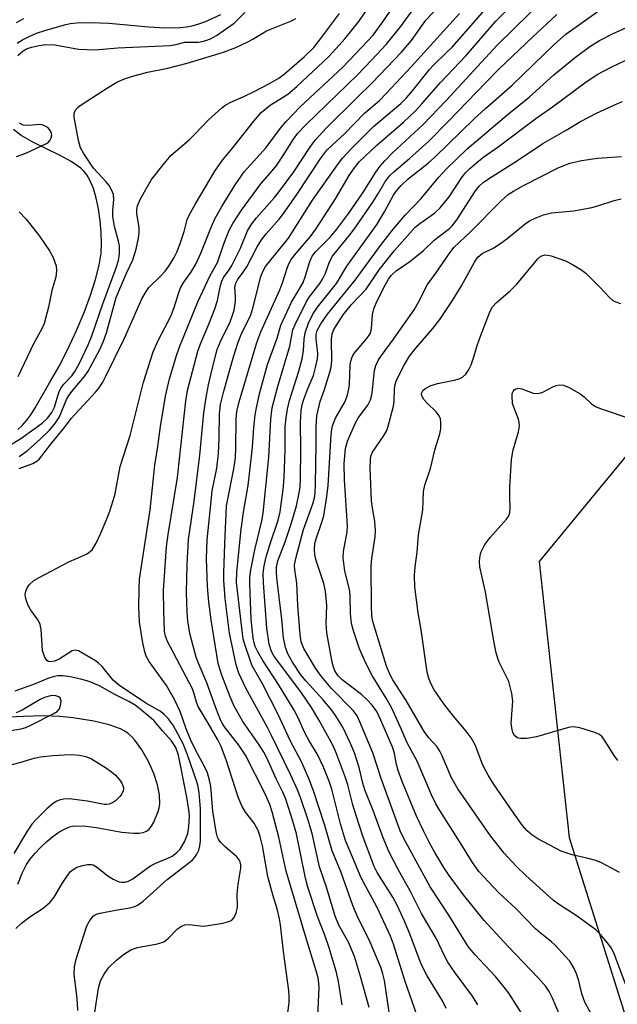
# Model space of a CAD drawing. Units: inches. Extents: x 1177771 to 1183771, y 549457 to 553458.
# Drawn here: x 1179259 to 1179395, y 549816 to 550040 of the extents above; entities that cross this region are included whole.
import ezdxf

# ---------------------------------------------------------------- set-up
doc = ezdxf.new("R2010")
doc.units = ezdxf.units.IN
doc.header["$MEASUREMENT"] = 0
for name, color, linetype in [('HYDRO-Single Line Stream', 4, 'Continuous'), ('NTRL-Trees', 3, 'Continuous'), ('Undefined', 1, 'Continuous')]:
    doc.layers.add(name, color=color, linetype=linetype)

msp = doc.modelspace()

# ---------------------------------------------------------------- linework, layer by layer
at = {"layer": 'HYDRO-Single Line Stream'}
for points in [[(1179257.98, 550034.41), (1179259.2, 550035.18), (1179260.67, 550035.94), (1179262.39, 550036.67), (1179264.27, 550037.34), (1179268.76, 550038.61), (1179270.02, 550038.87), (1179271.47, 550039.04), (1179274.71, 550039.16), (1179278.86, 550038.97), (1179287.92, 550038.17), (1179291.58, 550037.94), (1179295.09, 550037.98), (1179296.54, 550038.12), (1179297.79, 550038.35), (1179299.14, 550038.73), (1179300.74, 550039.31), (1179304.36, 550040.94)], [(1179258.09, 549946.43), (1179259.08, 549947.33), (1179260.13, 549948.54), (1179261.04, 549949.79), (1179262.07, 549951.38), (1179265.34, 549957.1), (1179267.43, 549960.71), (1179269.52, 549964.73), (1179271.51, 549968.95), (1179273.25, 549973.09), (1179274.7, 549977), (1179275.83, 549980.57), (1179276.63, 549983.83), (1179277.07, 549986.63), (1179277.19, 549988.79), (1179277.12, 549991.29), (1179276.88, 549993.98), (1179276.47, 549996.73), (1179275.95, 549999.15), (1179275.32, 550001.29), (1179274.61, 550003.06), (1179273.84, 550004.43), (1179273.25, 550005.16), (1179272.43, 550005.92), (1179271.45, 550006.66), (1179270.24, 550007.44), (1179267.73, 550008.82), (1179261.55, 550011.88), (1179258.9, 550013.41), (1179257.11, 550014.76)], [(1179258.14, 549842.91), (1179259.1, 549845.36), (1179260.1, 549847.34), (1179260.87, 549848.5), (1179261.97, 549849.86), (1179263.27, 549851.25), (1179264.7, 549852.6), (1179266.09, 549853.74), (1179267.48, 549854.73), (1179268.71, 549855.44), (1179269.87, 549855.93), (1179270.6, 549856.1), (1179271.5, 549856.2), (1179273.65, 549856.12), (1179275.94, 549855.81), (1179281.77, 549854.76), (1179284.46, 549854.49), (1179285.69, 549854.52), (1179286.67, 549854.69), (1179287.43, 549854.98), (1179288.03, 549855.43), (1179288.54, 549856.1), (1179289.06, 549857.03), (1179290.11, 549859.43), (1179290.33, 549860.24), (1179290.46, 549861.2), (1179290.4, 549863.21), (1179289.96, 549865.49), (1179289.12, 549868.08), (1179287.89, 549870.85), (1179286.37, 549873.49), (1179284.75, 549875.7), (1179283.97, 549876.55), (1179283.22, 549877.23), (1179282.48, 549877.74), (1179281.49, 549878.25), (1179278.89, 549879.16), (1179275.39, 549879.99), (1179270.72, 549880.78), (1179267.7, 549881.11), (1179263.98, 549881.22), (1179259.35, 549881.11), (1179249.77, 549880.64)]]:
    msp.add_lwpolyline(points, dxfattribs=at)
at = {"layer": 'NTRL-Trees'}
msp.add_lwpolyline([(1179415.17, 549962.83), (1179376.92, 549916.39), (1179383.75, 549853.55), (1179398.78, 549805.74), (1179390.58, 549768.86), (1179370.27, 549754.46), (1179320.48, 549771.46), (1179259.44, 549738.81), (1179209.2, 549689.76), (1179134.82, 549682.93), (1179058.25, 549701.39), (1179038.15, 549678.7), (1179051.81, 549610.4), (1179054.54, 549570.79), (1179035.42, 549531.17), (1178993.07, 549529.81), (1178971.94, 549561.15), (1178976.73, 549606.81), (1178982.27, 549659.63), (1178997.17, 549766.13), (1179016.05, 549864.98), (1179043.57, 549935.36), (1179085.34, 550107.94)], dxfattribs=at)
at = {"layer": 'Undefined'}
for points, elevation in [([(1179271.8, 549814.15), (1179271.74, 549815.79), (1179271.58, 549817.54), (1179270.92, 549822.31), (1179271.03, 549824.09), (1179271.39, 549825.83), (1179273.84, 549833.39), (1179274.51, 549834.62), (1179275.36, 549835.65), (1179276.05, 549836.05), (1179276.87, 549836.3), (1179280.34, 549836.97), (1179283.63, 549837.47), (1179284.76, 549837.79), (1179285.53, 549838.17), (1179286.7, 549839.05), (1179292.14, 549843.97), (1179296.96, 549847.65), (1179297.87, 549848.42), (1179298.44, 549849.05), (1179298.86, 549849.71), (1179299.31, 549850.66), (1179299.59, 549851.63), (1179299.74, 549852.69), (1179299.69, 549860.07), (1179299.41, 549863.66), (1179299.18, 549865.11), (1179298.89, 549866.23), (1179296.74, 549872.33), (1179295.77, 549874.84), (1179294.6, 549877.12), (1179293.47, 549879.09), (1179292.37, 549880.6), (1179291.4, 549881.62), (1179290.5, 549882.29), (1179287.24, 549884.1), (1179281.01, 549888.32), (1179279.8, 549889.37), (1179277.31, 549892.45), (1179276.52, 549893.25), (1179275.82, 549893.74), (1179271.91, 549896.04), (1179271.18, 549896.21), (1179270.45, 549896.02), (1179267.5, 549894.15), (1179266.47, 549893.66), (1179265.49, 549893.52), (1179265.08, 549893.6), (1179264.71, 549893.83), (1179264.17, 549894.72), (1179263.76, 549896.11), (1179263.41, 549900.89), (1179263.21, 549902.04), (1179262.73, 549903.02), (1179261.04, 549905.28), (1179260.49, 549906.32), (1179260.06, 549907.43), (1179259.83, 549908.27), (1179259.77, 549908.83), (1179259.93, 549909.63), (1179260.25, 549910.4), (1179260.69, 549911.1), (1179261.74, 549912.02), (1179263, 549912.77), (1179269.76, 549916.32), (1179273.22, 549917.81), (1179273.97, 549918.21), (1179275.03, 549919.07), (1179275.53, 549919.78), (1179275.95, 549920.56), (1179276.97, 549922.7), (1179278.38, 549926.11), (1179279.05, 549927.85), (1179279.86, 549930.29), (1179280.25, 549931.82), (1179281.42, 549938), (1179283.7, 549945.08), (1179286.75, 549957.21), (1179288.93, 549964.13), (1179290.11, 549966.69), (1179292.36, 549971.02), (1179293.1, 549972.61), (1179293.75, 549974.25), (1179294.78, 549977.67), (1179295.2, 549978.72), (1179295.92, 549979.97), (1179297.53, 549982.21), (1179298.64, 549984.09), (1179299.81, 549986.62), (1179302.24, 549992.67), (1179303.03, 549994.42), (1179304.6, 549997.22), (1179307.65, 550002.18), (1179309.71, 550005.15), (1179314.66, 550010.66), (1179317.97, 550015.07), (1179319.25, 550016.56), (1179322.46, 550019.92), (1179332.13, 550028.93), (1179337.79, 550034.85), (1179339.07, 550036.28), (1179341.3, 550039.31), (1179347.77, 550048.86)], 310), ([(1179275.61, 549813.18), (1179276.51, 549819.18), (1179276.95, 549820.84), (1179277.78, 549822.38), (1179278.79, 549823.8), (1179280.61, 549825.61), (1179282.17, 549826.86), (1179283.84, 549827.92), (1179285.4, 549828.44), (1179289.96, 549829.32), (1179291.34, 549829.76), (1179292.43, 549830.59), (1179294.5, 549832.68), (1179295.42, 549833.3), (1179296.17, 549833.62), (1179297.24, 549833.72), (1179299.66, 549833.37), (1179300.49, 549833.35), (1179304.81, 549834.02), (1179306.44, 549834.43), (1179306.89, 549834.69), (1179307.37, 549835.29), (1179307.92, 549836.56), (1179308.18, 549837.65), (1179308.09, 549840.58), (1179308.34, 549842.91), (1179308.88, 549846.53), (1179308.9, 549847.29), (1179308.73, 549847.99), (1179308.53, 549848.42), (1179308, 549849.08), (1179305.35, 549851.43), (1179304.32, 549852.45), (1179303.81, 549853.12), (1179303.59, 549853.56), (1179303.26, 549854.8), (1179302.53, 549859.5), (1179302.11, 549865.16), (1179301.8, 549866.57), (1179301.29, 549868.24), (1179300.59, 549869.86), (1179298.75, 549873.17), (1179297.5, 549875.71), (1179296.46, 549878.24), (1179295.06, 549882.24), (1179293.84, 549884.98), (1179291.99, 549888.15), (1179288.04, 549893.62), (1179287.37, 549894.79), (1179287.03, 549895.82), (1179286.58, 549897.83), (1179285.86, 549902.54), (1179285.69, 549906.03), (1179285.72, 549910.19), (1179285.86, 549912.37), (1179288.27, 549928.14), (1179289.29, 549938.32), (1179290.03, 549942.56), (1179290.59, 549947.13), (1179291.74, 549954.01), (1179292.65, 549957.95), (1179294.32, 549963.53), (1179295, 549965.44), (1179299.15, 549975.51), (1179301.93, 549981.54), (1179303.57, 549984.51), (1179305.04, 549988.72), (1179306.28, 549991.84), (1179307.08, 549993.38), (1179309.09, 549996.36), (1179313.48, 550002.4), (1179316.06, 550005.36), (1179317.08, 550006.66), (1179318.57, 550008.81), (1179320.91, 550012.54), (1179321.93, 550013.93), (1179323.71, 550015.79), (1179335.51, 550027.23), (1179338.78, 550030.61), (1179342.02, 550034.14), (1179345.27, 550038.17), (1179350.36, 550045.19)], 312), ([(1179319.59, 549813.67), (1179319.91, 549815.89), (1179319.95, 549817.27), (1179319.85, 549818.65), (1179318.64, 549827.55), (1179317.97, 549833.6), (1179317.72, 549835.02), (1179317.19, 549837.26), (1179316.2, 549840.46), (1179315.07, 549844.67), (1179313.83, 549851.64), (1179313.3, 549853.78), (1179312.88, 549855.08), (1179311.96, 549856.79), (1179309.96, 549859.3), (1179309.22, 549860.55), (1179308.33, 549862.72), (1179305.63, 549870.98), (1179304.41, 549874.24), (1179303.65, 549875.73), (1179301.51, 549879.55), (1179299.17, 549883.35), (1179298.79, 549884.36), (1179298.3, 549886.24), (1179297.87, 549887.35), (1179292.21, 549898.13), (1179291.72, 549899.36), (1179291.53, 549900.44), (1179291.35, 549905.08), (1179291.29, 549909.77), (1179291.99, 549919.75), (1179292.36, 549922.56), (1179294.49, 549935.5), (1179296.41, 549952.94), (1179296.8, 549955.3), (1179299.11, 549964.27), (1179299.69, 549965.92), (1179301.64, 549970.43), (1179303.01, 549973.95), (1179303.57, 549975.8), (1179304.26, 549979.24), (1179304.55, 549980.25), (1179305, 549981.09), (1179306.29, 549982.8), (1179306.86, 549983.77), (1179308.83, 549987.73), (1179310.43, 549991.69), (1179311.39, 549993.3), (1179312.48, 549994.66), (1179316.56, 549999.24), (1179317.75, 550000.74), (1179320.98, 550005.12), (1179324.61, 550010.67), (1179325.88, 550012.3), (1179328.46, 550015.13), (1179335.25, 550021.93), (1179338.81, 550025.38), (1179345.53, 550032.35), (1179347.79, 550035.07), (1179351.05, 550039.7), (1179356.27, 550045.31)], 314), ([(1179258.43, 549937.54), (1179261.5, 549938.69), (1179262.4, 549939.24), (1179263.03, 549939.79), (1179265.59, 549943.09), (1179268.77, 549946.87), (1179270.27, 549948.98), (1179275.81, 549954.97), (1179276.53, 549955.87), (1179277.44, 549957.23), (1179278.11, 549958.46), (1179282.39, 549967.23), (1179286.35, 549976.22), (1179287.34, 549977.9), (1179287.98, 549978.8), (1179290.71, 549981.45), (1179291.69, 549982.5), (1179292.51, 549983.66), (1179293.7, 549985.61), (1179294.34, 549986.84), (1179295.04, 549988.59), (1179295.99, 549991.52), (1179296.7, 549994.24), (1179297.11, 549995.25), (1179298.56, 549997.84), (1179303.03, 550005.29), (1179304.72, 550007.81), (1179306.99, 550010.49), (1179311.85, 550016.69), (1179313.56, 550018.62), (1179315.57, 550020.31), (1179319.6, 550022.82), (1179321.71, 550024.55), (1179328.88, 550031.33), (1179330.65, 550033.18), (1179332.64, 550035.42), (1179335.77, 550039.34), (1179338.45, 550043.26)], 308), ([(1179332.04, 549815.44), (1179331.19, 549820.75), (1179330.62, 549823.07), (1179329, 549828.65), (1179328.08, 549831.28), (1179326.41, 549835.53), (1179324.15, 549842.2), (1179323.64, 549844.27), (1179321.61, 549854.34), (1179320.8, 549857.24), (1179319.18, 549862.25), (1179318.51, 549863.81), (1179316.93, 549866.9), (1179314.89, 549871.53), (1179314.17, 549872.96), (1179313.11, 549874.6), (1179309.35, 549879.9), (1179307.37, 549883.42), (1179306.45, 549885.58), (1179304.56, 549890.51), (1179303.78, 549893.13), (1179302.16, 549903.12), (1179301.61, 549907.08), (1179301.35, 549910.66), (1179301.1, 549916.95), (1179301.24, 549921.33), (1179302.2, 549930.91), (1179302.42, 549932.46), (1179303.41, 549937.63), (1179303.81, 549940.96), (1179304, 549944.5), (1179304.07, 549950), (1179304.3, 549952.14), (1179305.05, 549955.19), (1179307.28, 549962.97), (1179308.32, 549966.32), (1179309.14, 549968.42), (1179310.68, 549971.4), (1179311.18, 549972.54), (1179311.63, 549974.07), (1179313.44, 549981.27), (1179313.97, 549982.6), (1179314.51, 549983.53), (1179319.79, 549990.05), (1179325.23, 549998.7), (1179330.93, 550006.7), (1179332.19, 550008.32), (1179334.09, 550010.39), (1179339.13, 550015.44), (1179345.35, 550020.72), (1179346.64, 550021.96), (1179348.04, 550023.6), (1179351.89, 550028.43), (1179352.86, 550029.46), (1179355.73, 550032.19), (1179357.03, 550033.54), (1179366.71, 550044.57)], 318), ([(1179338.13, 549814.81), (1179336.18, 549821.89), (1179334.8, 549826.39), (1179333.41, 549829.7), (1179331.26, 549833.55), (1179330.43, 549835.59), (1179328.43, 549842.18), (1179326.84, 549846.87), (1179325.17, 549854.46), (1179324.2, 549857.66), (1179322.52, 549862.64), (1179321.8, 549864.41), (1179320.21, 549867.9), (1179315.94, 549876.77), (1179315.02, 549878.55), (1179310.08, 549887.5), (1179308.48, 549890.92), (1179307.84, 549892.87), (1179306.33, 549900.09), (1179305.38, 549907.97), (1179305.06, 549912.04), (1179305.04, 549913.77), (1179305.24, 549920.42), (1179305.62, 549929.04), (1179307.32, 549937.49), (1179307.68, 549940.02), (1179307.79, 549942.28), (1179307.89, 549948.86), (1179308.02, 549950.56), (1179308.52, 549952.73), (1179312.53, 549966.26), (1179313.48, 549968.68), (1179317.8, 549978.24), (1179318.47, 549980.06), (1179319.44, 549983.19), (1179319.85, 549984.17), (1179320.33, 549985.02), (1179321.17, 549986.17), (1179324.77, 549990.4), (1179326.01, 549992.06), (1179330.45, 549998.94), (1179333.61, 550004.26), (1179334.58, 550005.76), (1179335.91, 550007.37), (1179339.88, 550011.23), (1179345.97, 550016.47), (1179348.65, 550018.95), (1179350.16, 550020.59), (1179354.38, 550025.46), (1179360.25, 550031.65), (1179367.03, 550039.42), (1179371.48, 550043.97)], 320), ([(1179343.06, 549811.12), (1179341.63, 549820.92), (1179341.29, 549822.49), (1179340.89, 549823.74), (1179338.17, 549830.19), (1179335.65, 549835.11), (1179334.45, 549838.01), (1179331.81, 549845.53), (1179329.75, 549850.49), (1179328.09, 549856.25), (1179325.58, 549863.93), (1179324.57, 549866.6), (1179322.79, 549870.63), (1179320.13, 549875.59), (1179317.45, 549881.54), (1179313.75, 549888.63), (1179311.53, 549892.6), (1179310.93, 549894.12), (1179309.73, 549897.68), (1179309.44, 549898.8), (1179309.26, 549899.96), (1179307.9, 549911.61), (1179308.01, 549913.93), (1179309.01, 549923.74), (1179309.62, 549928.07), (1179310.55, 549933.69), (1179311.38, 549940.36), (1179311.6, 549942.39), (1179311.89, 549946.93), (1179312.16, 549949.81), (1179312.53, 549951.78), (1179313.26, 549954.85), (1179315, 549961.24), (1179317.17, 549967.24), (1179318.01, 549970.19), (1179320.44, 549975.47), (1179322.28, 549978.46), (1179323.08, 549979.92), (1179323.66, 549981.47), (1179324.65, 549984.73), (1179325.18, 549985.93), (1179325.9, 549986.9), (1179329.27, 549990.22), (1179330.81, 549992.07), (1179333.49, 549995.69), (1179336.7, 550000.32), (1179339.66, 550005.06), (1179340.64, 550006.38), (1179341.69, 550007.6), (1179343.46, 550009.42), (1179350.38, 550015.84), (1179355.75, 550021.42), (1179367.35, 550033.94), (1179378.41, 550044.89)], 322), ([(1179258.09, 550031.62), (1179259.36, 550032.69), (1179260.12, 550033.1), (1179261.23, 550033.5), (1179262.98, 550033.9), (1179264.46, 550034.11), (1179266.55, 550034.02), (1179271.9, 550033.07), (1179275.76, 550032.87), (1179280.87, 550033.36), (1179292.8, 550033.93), (1179294.08, 550034.11), (1179296.16, 550034.62), (1179299.22, 550034.65), (1179300.07, 550034.77), (1179300.92, 550035), (1179301.98, 550035.41), (1179303.4, 550036.19), (1179307.4, 550038.98), (1179309.83, 550041.44)], 302), ([(1179258.39, 549940.26), (1179260.23, 549941.58), (1179263.23, 549944.2), (1179265.33, 549946.27), (1179266.56, 549947.71), (1179267.61, 549949.33), (1179269.19, 549953.25), (1179269.7, 549954.2), (1179270.69, 549955.51), (1179273.32, 549958.51), (1179274.17, 549959.73), (1179276.79, 549964.69), (1179277.65, 549966.53), (1179278.34, 549968.49), (1179280.5, 549976.5), (1179282.86, 549982.03), (1179284.32, 549985.1), (1179285.07, 549987.48), (1179285.62, 549989.99), (1179285.78, 549991.34), (1179285.74, 549992.4), (1179285.23, 549995.65), (1179285.24, 549996.53), (1179285.37, 549997.39), (1179286.07, 549998.98), (1179288.55, 550003.35), (1179291.52, 550007.08), (1179293.08, 550008.88), (1179297.16, 550012.38), (1179298.39, 550013.61), (1179301.52, 550017), (1179304.56, 550019.69), (1179305.26, 550020.2), (1179306.46, 550020.88), (1179309.57, 550022.25), (1179312.14, 550023.52), (1179315.42, 550025.23), (1179317.59, 550026.48), (1179318.89, 550027.47), (1179323.36, 550031.32), (1179325.55, 550033.46), (1179326.87, 550035.1), (1179331.38, 550041.16)], 306), ([(1179326.49, 549812.86), (1179326.73, 549819.26), (1179326.69, 549820.42), (1179326.53, 549821.54), (1179326.11, 549823.12), (1179323.71, 549830.79), (1179319.27, 549845.82), (1179318.68, 549848.25), (1179317.55, 549853.57), (1179316.04, 549859.36), (1179315.5, 549861.06), (1179314.47, 549863.5), (1179309.96, 549872.28), (1179308.49, 549874.54), (1179305.21, 549878.69), (1179304.64, 549879.56), (1179304.25, 549880.34), (1179303.19, 549883.05), (1179301.2, 549888.78), (1179299.44, 549892.82), (1179298.76, 549894.61), (1179297.31, 549899.95), (1179296.82, 549902.85), (1179296.66, 549904.86), (1179296.55, 549909.41), (1179296.69, 549915.7), (1179297, 549921.41), (1179298.26, 549930.14), (1179299.57, 549940.59), (1179300.52, 549950.21), (1179301.03, 549953.75), (1179301.57, 549956.63), (1179302.36, 549960.17), (1179303.56, 549964.65), (1179304.27, 549966.47), (1179306.45, 549970.94), (1179306.96, 549972.26), (1179307.36, 549973.62), (1179307.73, 549975.57), (1179307.72, 549976.74), (1179307.54, 549978.75), (1179307.75, 549979.8), (1179308.12, 549980.51), (1179309.43, 549982.24), (1179310.25, 549983.48), (1179312.6, 549988.02), (1179313.66, 549989.66), (1179314.72, 549991.01), (1179317.62, 549994.31), (1179318.87, 549995.95), (1179321.71, 549999.96), (1179327.15, 550008.2), (1179328.54, 550010.02), (1179329.72, 550011.23), (1179332.54, 550013.81), (1179337.11, 550018.45), (1179340.48, 550021.39), (1179342.05, 550022.95), (1179347.7, 550029.02), (1179358.73, 550041.2)], 316), ([(1179349.62, 549811.37), (1179346.26, 549820.96), (1179343.68, 549829.22), (1179343.03, 549831.02), (1179339.95, 549837.61), (1179336.36, 549844.35), (1179332.73, 549852.84), (1179331.61, 549856.61), (1179329.66, 549864.53), (1179329.12, 549866.09), (1179327.74, 549869.51), (1179326.28, 549872.54), (1179324.47, 549875.52), (1179323.46, 549877.36), (1179321.96, 549880.78), (1179321.05, 549882.55), (1179317.53, 549888.36), (1179313.94, 549893.82), (1179312.8, 549895.8), (1179312.21, 549897.03), (1179311.94, 549897.89), (1179311.73, 549898.94), (1179311.26, 549903.17), (1179310.93, 549911.29), (1179310.96, 549912.71), (1179311.22, 549914.45), (1179312.09, 549919.07), (1179313.69, 549925.61), (1179314.03, 549927.42), (1179315.33, 549940.16), (1179315.72, 549948.79), (1179316.06, 549951.36), (1179317.26, 549956), (1179320.07, 549965.42), (1179320.79, 549969.1), (1179321.31, 549970.37), (1179323.85, 549975.61), (1179324.54, 549976.69), (1179326.89, 549979.71), (1179327.53, 549980.66), (1179328.21, 549982.08), (1179329.14, 549984.65), (1179329.82, 549985.88), (1179334.07, 549991.18), (1179335.11, 549992.58), (1179339.02, 549998.24), (1179340.28, 550000.23), (1179341.72, 550002.79), (1179342.85, 550004.27), (1179343.84, 550005.23), (1179347.31, 550008.13), (1179351.73, 550012.12), (1179356.23, 550016.64), (1179364.71, 550025.5), (1179367.66, 550028.47), (1179375.42, 550035.89), (1179380.91, 550040.93)], 324), ([(1179355.72, 549814.6), (1179354.83, 549816.31), (1179351.4, 549822.03), (1179350.15, 549824.33), (1179349.52, 549825.85), (1179347.44, 549831.55), (1179346.21, 549834.44), (1179344.52, 549838.11), (1179343.53, 549839.9), (1179339.98, 549845.57), (1179339.27, 549846.93), (1179336.72, 549853.83), (1179335.11, 549858.75), (1179334.44, 549860.93), (1179333.26, 549865.49), (1179332.69, 549867.37), (1179330.65, 549872.83), (1179329.91, 549874.57), (1179326.71, 549880.31), (1179325.02, 549883.12), (1179322.7, 549886.48), (1179317.08, 549893.98), (1179316.45, 549894.92), (1179315.93, 549895.91), (1179315.4, 549897.53), (1179314.83, 549901.17), (1179314.06, 549911.51), (1179314.02, 549913.69), (1179314.24, 549915.41), (1179314.66, 549917.45), (1179315.49, 549920.16), (1179317.39, 549925.82), (1179317.84, 549927.7), (1179318.2, 549929.98), (1179318.58, 549932.8), (1179318.81, 549935.46), (1179319, 549941.83), (1179319.05, 549947.1), (1179319.22, 549949.12), (1179319.53, 549951.06), (1179320, 549953.01), (1179322.13, 549959.7), (1179322.91, 549962.5), (1179323.23, 549964.42), (1179323.37, 549967.03), (1179323.59, 549968.44), (1179324.37, 549970.66), (1179325.33, 549972.73), (1179326.37, 549974.28), (1179330.7, 549979.66), (1179333.05, 549983.61), (1179339.98, 549993.22), (1179341.73, 549996.14), (1179343.73, 549999.82), (1179344.37, 550000.76), (1179345.43, 550002.04), (1179347.02, 550003.55), (1179351.64, 550007.19), (1179353.1, 550008.43), (1179362.08, 550017.16), (1179364.66, 550019.52), (1179370.76, 550024.89), (1179380.32, 550034.13), (1179382.97, 550036.49), (1179390.32, 550041.68)], 326), ([(1179254.85, 549941.99), (1179258.82, 549944.36), (1179263.64, 549947.9), (1179264.85, 549949.04), (1179265.83, 549950.29), (1179266.45, 549951.56), (1179267.45, 549954.86), (1179267.9, 549955.88), (1179268.57, 549956.76), (1179270.41, 549958.68), (1179271.12, 549959.66), (1179272.08, 549961.41), (1179274.17, 549965.74), (1179274.88, 549967.57), (1179277.46, 549975.04), (1179280.51, 549983.27), (1179281.05, 549984.92), (1179281.28, 549986.43), (1179281.25, 549988.25), (1179281.04, 549989.3), (1179280.15, 549992.69), (1179279.75, 549994.94), (1179279.75, 549996.3), (1179279.99, 549998.84), (1179279.87, 549999.96), (1179279.48, 550001.03), (1179278.93, 550001.98), (1179278.26, 550002.82), (1179275.34, 550005.92), (1179273.06, 550009.39), (1179272.41, 550010.58), (1179271.93, 550012.28), (1179270.92, 550017.58), (1179270.91, 550018.4), (1179271.08, 550018.9), (1179271.37, 550019.36), (1179271.92, 550019.93), (1179272.57, 550020.41), (1179278.53, 550024.23), (1179280.68, 550025.51), (1179282.39, 550026.33), (1179284, 550026.85), (1179287.67, 550027.84), (1179292.26, 550028.72), (1179296.68, 550029.85), (1179304.95, 550032.38), (1179307.74, 550033.46), (1179310.39, 550034.66), (1179311.67, 550035.33), (1179314.79, 550037.23), (1179320.45, 550039.53), (1179321.48, 550040.02)], 304), ([(1179259.41, 550039.94), (1179257.72, 550039.06)], 302), ([(1179362.88, 549815.44), (1179361.72, 549817.36), (1179357.75, 549822.68), (1179356.08, 549825.1), (1179355.3, 549826.6), (1179353.52, 549830.46), (1179350.1, 549836.21), (1179347.58, 549841.23), (1179344.79, 549846.21), (1179342.73, 549850.17), (1179341.35, 549853.45), (1179339.05, 549859.64), (1179337.15, 549864.41), (1179336.72, 549865.87), (1179335.89, 549869.47), (1179334.78, 549872.8), (1179333.87, 549874.94), (1179332.14, 549878.63), (1179330.66, 549881.08), (1179329.67, 549882.5), (1179327.59, 549884.93), (1179323.79, 549889.1), (1179322.58, 549890.6), (1179320.65, 549893.45), (1179319.71, 549895.22), (1179319.08, 549896.8), (1179318.66, 549898.97), (1179318.24, 549903.26), (1179317.12, 549912.66), (1179317.02, 549914.04), (1179317.03, 549915.11), (1179317.35, 549916.52), (1179319.05, 549920.87), (1179320.47, 549925.16), (1179321.63, 549929.08), (1179322.16, 549931.61), (1179322.41, 549933.28), (1179322.51, 549935.11), (1179322.58, 549941.92), (1179322.53, 549948.07), (1179322.67, 549950.73), (1179322.91, 549952.04), (1179323.2, 549953.11), (1179324.1, 549955.53), (1179325.44, 549958.74), (1179326.03, 549960.88), (1179326.35, 549962.52), (1179326.45, 549963.56), (1179326.4, 549964.59), (1179326.1, 549966.97), (1179326.09, 549968.04), (1179326.33, 549968.98), (1179327.13, 549970.52), (1179328.65, 549972.67), (1179334.99, 549980.45), (1179340.98, 549988.67), (1179343.68, 549992.15), (1179346.32, 549995.22), (1179349.98, 549999.02), (1179354.06, 550003.92), (1179355.72, 550005.72), (1179360.52, 550010.35), (1179369.91, 550018.32), (1179374.59, 550022.09), (1179380.25, 550027.25), (1179385.19, 550031.26), (1179388.44, 550033.69), (1179390.61, 550035.07), (1179393.62, 550036.57), (1179399.16, 550039.06)], 328), ([(1179373.17, 549813.03), (1179369.98, 549818.03), (1179368.95, 549819.43), (1179366.91, 549821.83), (1179362.2, 549826.89), (1179360.72, 549828.73), (1179356.29, 549835.86), (1179352.08, 549842.29), (1179350.2, 549845.59), (1179346.05, 549853.26), (1179345.2, 549855.02), (1179340.94, 549866.72), (1179338.97, 549872.79), (1179336.03, 549879.89), (1179335.4, 549881.23), (1179334.57, 549882.35), (1179329.55, 549887.44), (1179327.26, 549890.19), (1179325.91, 549892.1), (1179323.24, 549896.55), (1179322.66, 549898.1), (1179322.41, 549899.71), (1179321.92, 549906.34), (1179321.67, 549911.48), (1179321.23, 549914.5), (1179321.17, 549915.55), (1179321.42, 549917.06), (1179323.23, 549923.64), (1179325.32, 549929.48), (1179325.73, 549930.91), (1179325.87, 549932), (1179325.96, 549934.01), (1179326.1, 549943.04), (1179326.07, 549947.06), (1179326.26, 549949.52), (1179327.02, 549952.78), (1179328, 549955.56), (1179329.23, 549959.5), (1179329.49, 549960.62), (1179329.64, 549962.05), (1179329.58, 549966.94), (1179329.73, 549968.19), (1179330.13, 549969.18), (1179331.13, 549970.87), (1179332.26, 549972.53), (1179334.11, 549974.88), (1179337.47, 549978.42), (1179340.47, 549982.77), (1179343.96, 549987.17), (1179348.62, 549992.5), (1179349.69, 549993.39), (1179353.05, 549995.71), (1179354.32, 549996.94), (1179356.41, 549999.42), (1179359.41, 550004.06), (1179360.17, 550004.99), (1179360.98, 550005.78), (1179362.67, 550007.27), (1179364.3, 550008.54), (1179367.57, 550010.82), (1179376.15, 550017.3), (1179379.91, 550019.95), (1179387.29, 550025.38), (1179390.13, 550027.28), (1179393.29, 550028.96), (1179396.5, 550030.45)], 330), ([(1179381.62, 549812.96), (1179379.91, 549816.9), (1179379.17, 549818.44), (1179378.4, 549819.61), (1179376.69, 549821.56), (1179369.81, 549828.68), (1179364.32, 549834.6), (1179359.66, 549840.48), (1179356.41, 549844.85), (1179355.18, 549846.65), (1179353.11, 549850.1), (1179351.98, 549852.15), (1179350.5, 549855.02), (1179348.96, 549858.41), (1179345.71, 549866.26), (1179344.76, 549868.76), (1179344.37, 549870.13), (1179343.95, 549872.65), (1179343.55, 549873.95), (1179340.82, 549880.26), (1179339.87, 549882.2), (1179338.85, 549883.66), (1179337.68, 549884.9), (1179336.39, 549886.06), (1179332.03, 549889.4), (1179331.1, 549890.35), (1179330.35, 549891.49), (1179330.01, 549892.3), (1179329.71, 549893.45), (1179328.49, 549900.16), (1179328.38, 549902.24), (1179328.54, 549906.39), (1179328.21, 549909.65), (1179327.8, 549911.35), (1179325.99, 549916.87), (1179325.75, 549917.97), (1179325.67, 549919.07), (1179325.81, 549920.45), (1179326.05, 549921.55), (1179327.22, 549924.85), (1179327.79, 549926.77), (1179328.51, 549931.19), (1179328.81, 549933.71), (1179329.49, 549945.3), (1179329.62, 549946.43), (1179329.8, 549947.26), (1179330.49, 549948.99), (1179332.65, 549952.8), (1179333.23, 549954.35), (1179333.55, 549955.68), (1179333.69, 549956.74), (1179333.84, 549961.16), (1179333.99, 549961.99), (1179334.23, 549962.79), (1179334.46, 549963.3), (1179334.94, 549964.03), (1179337.66, 549967.19), (1179338.19, 549967.89), (1179338.45, 549968.37), (1179338.69, 549969.36), (1179338.95, 549972.65), (1179339.25, 549973.94), (1179339.76, 549975.19), (1179341.44, 549978.65), (1179342.54, 549980.67), (1179343.18, 549981.52), (1179344.27, 549982.54), (1179347.43, 549984.73), (1179348.56, 549985.59), (1179350.51, 549987.24), (1179352.93, 549989.56), (1179356.42, 549992.25), (1179357.06, 549992.82), (1179358.11, 549994.16), (1179362.37, 550000.78), (1179363.31, 550001.9), (1179364.16, 550002.71), (1179365.6, 550003.71), (1179371.96, 550007.68), (1179377.75, 550011.54), (1179383.06, 550014.59), (1179386.33, 550016.6), (1179389.94, 550018.51), (1179394.45, 550020.56), (1179395.9, 550021.14)], 332), ([(1179257.77, 550008.58), (1179259.95, 550009.4), (1179264.65, 550011.55), (1179265.08, 550011.85), (1179265.42, 550012.22), (1179265.74, 550012.9), (1179265.84, 550013.39), (1179265.71, 550014.12), (1179265.33, 550014.8), (1179264.94, 550015.19), (1179264.21, 550015.63), (1179263.67, 550015.81), (1179263.1, 550015.88), (1179260.43, 550015.66), (1179259.31, 550015.74), (1179258.49, 550016.19)], 302), ([(1179389.27, 549812.39), (1179387.28, 549816.02), (1179386.63, 549817.95), (1179385.9, 549820.87), (1179385.41, 549822.5), (1179384.8, 549823.82), (1179383.84, 549825.32), (1179382.92, 549826.45), (1179380.52, 549829.01), (1179379.68, 549829.78), (1179377.12, 549831.78), (1179376.04, 549832.74), (1179371.56, 549837.32), (1179367.63, 549841.03), (1179363.15, 549845.81), (1179361.73, 549847.79), (1179359.28, 549851.81), (1179354.23, 549859.66), (1179353.34, 549861.17), (1179352.33, 549863.24), (1179349.09, 549870.94), (1179346.85, 549875.08), (1179345.47, 549878.29), (1179343.29, 549883.01), (1179342.04, 549885.24), (1179338.83, 549890.4), (1179337.31, 549893.39), (1179335.98, 549896.48), (1179334.58, 549900.58), (1179334.15, 549902.26), (1179333.88, 549904.57), (1179333.81, 549908.42), (1179333.72, 549909.57), (1179333.47, 549910.94), (1179332.62, 549914.17), (1179332.2, 549917.24), (1179332.3, 549918.67), (1179333.11, 549923.14), (1179333.25, 549924.5), (1179332.5, 549934.98), (1179332.49, 549938.69), (1179332.78, 549942.12), (1179333.25, 549943.78), (1179335.06, 549947.98), (1179335.73, 549949.14), (1179337.83, 549951.97), (1179338.44, 549953.22), (1179338.7, 549954), (1179338.85, 549954.8), (1179339.34, 549959.88), (1179339.68, 549960.98), (1179340.31, 549962.31), (1179340.94, 549963.29), (1179343.72, 549967.01), (1179348.39, 549973.67), (1179349.42, 549975.41), (1179351.43, 549979.45), (1179353.33, 549982.03), (1179356.52, 549986.71), (1179357.54, 549988), (1179361.24, 549991.45), (1179368.33, 549998.59), (1179369.85, 549999.94), (1179371.05, 550000.73), (1179373.31, 550002.04), (1179381.38, 550006.11), (1179383.91, 550007.09), (1179386.55, 550007.72), (1179390.15, 550008.22), (1179395.61, 550008.63)], 334), ([(1179396.91, 549819.13), (1179393.87, 549827.25), (1179393.27, 549828.41), (1179392.47, 549829.55), (1179390.82, 549831.5), (1179389.79, 549832.48), (1179385.33, 549835.74), (1179381.52, 549838.2), (1179380.13, 549839.2), (1179373.88, 549844.84), (1179371.64, 549846.97), (1179368.92, 549849.96), (1179365.81, 549853.92), (1179358.32, 549864.59), (1179356.89, 549867.07), (1179354.79, 549872.14), (1179354.27, 549873.19), (1179353.61, 549874.15), (1179351.73, 549876.25), (1179350.67, 549877.68), (1179346.58, 549884.71), (1179343.55, 549889.44), (1179342.84, 549890.72), (1179342.13, 549892.54), (1179339.25, 549901.92), (1179338.95, 549903.02), (1179338.77, 549904.1), (1179338.68, 549906.22), (1179338.63, 549915.38), (1179338.8, 549917.09), (1179339.53, 549921.96), (1179339.61, 549923.38), (1179339.46, 549925.58), (1179338.9, 549928.49), (1179338.69, 549930.17), (1179338.4, 549937.66), (1179338.43, 549939.55), (1179338.56, 549940.34), (1179338.9, 549941.28), (1179341.4, 549944.89), (1179342.07, 549946.08), (1179342.37, 549946.86), (1179343.72, 549951.77), (1179343.82, 549952.87), (1179343.89, 549955.67), (1179344.06, 549956.69), (1179344.36, 549957.7), (1179346.15, 549961.12), (1179347.37, 549963.17), (1179348.82, 549964.99), (1179352.67, 549969.42), (1179354.23, 549971.5), (1179357.02, 549975.59), (1179359.17, 549979.16), (1179362.13, 549984.53), (1179362.94, 549985.72), (1179363.9, 549986.51), (1179366.57, 549987.84), (1179367.59, 549988.46), (1179369.51, 549989.87), (1179373.68, 549993.31), (1179374.67, 549993.93), (1179375.98, 549994.59), (1179377.87, 549995.32), (1179379.66, 549995.78), (1179384.78, 549996.26), (1179388.87, 549997), (1179390.26, 549997.38), (1179393.98, 549998.63), (1179395.58, 549999)], 336), ([(1179258.42, 549996.02), (1179260.04, 549994.34), (1179263.02, 549990.48), (1179265.29, 549987.14), (1179266.14, 549985.62), (1179266.83, 549983.72), (1179266.92, 549982.57), (1179266.74, 549981.11), (1179265.85, 549978.09), (1179265.12, 549974.33), (1179264.09, 549970.58), (1179263.54, 549969.36), (1179261.66, 549965.95), (1179258.11, 549958.43)], 304), ([(1179395.16, 549845.53), (1179393.38, 549846.55), (1179391.08, 549847.73), (1179389.76, 549848.29), (1179388.06, 549848.76), (1179384.42, 549849.58), (1179381.93, 549850.39), (1179376.55, 549853.24), (1179375.19, 549854.12), (1179374.17, 549855), (1179373.08, 549856.27), (1179371.03, 549859.15), (1179366.49, 549865.77), (1179365.24, 549867.75), (1179364.03, 549870.02), (1179362.28, 549874.59), (1179361.42, 549876.2), (1179360.25, 549877.75), (1179357.38, 549881.16), (1179355.19, 549883.96), (1179352.96, 549887.13), (1179352.14, 549888.72), (1179351.65, 549890.04), (1179351.4, 549891.18), (1179349.99, 549900.85), (1179349.35, 549904.69), (1179348.55, 549910.58), (1179348.52, 549913.17), (1179348.65, 549915.18), (1179349.08, 549918.48), (1179349.43, 549922.44), (1179350.38, 549928.04), (1179350.51, 549932.34), (1179350.86, 549933.73), (1179352.12, 549937.59), (1179353.18, 549942.06), (1179354.25, 549945.46), (1179354.45, 549946.6), (1179354.48, 549948.02), (1179354.39, 549948.84), (1179354.12, 549949.58), (1179353.43, 549950.44), (1179351.35, 549952.43), (1179350.59, 549953.26), (1179350.13, 549954.13), (1179350.08, 549954.49), (1179350.16, 549954.89), (1179350.41, 549955.3), (1179350.8, 549955.68), (1179352.05, 549956.41), (1179353.7, 549956.91), (1179357.5, 549957.67), (1179358.64, 549957.96), (1179359.4, 549958.32), (1179360.2, 549959.04), (1179360.81, 549959.95), (1179361.38, 549961.2), (1179362.01, 549963), (1179362.74, 549965.56), (1179363.49, 549967.67), (1179365.72, 549973.4), (1179366.24, 549974.36), (1179367.19, 549975.39), (1179370.26, 549978.03), (1179371.81, 549979.54), (1179376.56, 549985.32), (1179377, 549985.7), (1179377.47, 549985.98), (1179378.23, 549986.19), (1179378.77, 549986.17), (1179379.6, 549985.98), (1179382.91, 549984.84), (1179384.5, 549984.04), (1179386.41, 549982.88), (1179387.52, 549982.02), (1179388.82, 549980.78), (1179390.72, 549978.86), (1179392.96, 549976.4), (1179393.64, 549975.85), (1179394.12, 549975.59), (1179395.43, 549975.13)], 338), ([(1179394.84, 549871.05), (1179393.99, 549872.22), (1179391.94, 549875.48), (1179391.25, 549876.41), (1179390.62, 549876.95), (1179389.56, 549877.42), (1179386.13, 549878.48), (1179384.7, 549878.73), (1179383.86, 549878.64), (1179383.02, 549878.43), (1179376.29, 549876.44), (1179374.04, 549876.08), (1179372.62, 549876.04), (1179371.86, 549876.24), (1179371.3, 549876.72), (1179370.92, 549877.42), (1179370.63, 549878.48), (1179370.5, 549879.59), (1179370.85, 549884.59), (1179370.68, 549886.29), (1179369.97, 549889.04), (1179367.76, 549893.48), (1179367.45, 549894.28), (1179367.07, 549895.61), (1179366.61, 549897.84), (1179364.68, 549909.43), (1179363.4, 549915.13), (1179363.27, 549916.36), (1179363.35, 549917.24), (1179363.61, 549918.39), (1179363.95, 549919.2), (1179364.53, 549920.22), (1179365.69, 549921.86), (1179369.48, 549926.04), (1179369.95, 549926.75), (1179370.23, 549927.56), (1179370.3, 549928.38), (1179370.21, 549931.18), (1179370.22, 549933.4), (1179370.59, 549939.62), (1179370.95, 549941.84), (1179372.19, 549945.93), (1179372.38, 549947.26), (1179372.35, 549948.03), (1179372.16, 549948.83), (1179371.08, 549951.49), (1179370.84, 549952.34), (1179370.71, 549954.09), (1179370.77, 549954.64), (1179370.93, 549955.13), (1179371.19, 549955.46), (1179371.54, 549955.71), (1179372.19, 549955.84), (1179372.94, 549955.68), (1179375.5, 549954.69), (1179376.5, 549954.62), (1179377.23, 549954.76), (1179377.75, 549954.96), (1179379.98, 549956.17), (1179380.74, 549956.49), (1179381.56, 549956.62), (1179382.41, 549956.54), (1179383.73, 549956.03), (1179386.21, 549954.6), (1179387.12, 549953.88), (1179388.79, 549952.3), (1179389.7, 549951.66), (1179391.03, 549951.12), (1179397.98, 549948.83)], 340), ([(1179257.67, 549832.81), (1179258.92, 549833.99), (1179260.84, 549835.42), (1179263.85, 549837.4), (1179265.48, 549838.82), (1179266.36, 549839.94), (1179268.18, 549843.04), (1179269.26, 549844.67), (1179270.12, 549845.75), (1179270.7, 549846.24), (1179271.58, 549846.73), (1179272.91, 549847.16), (1179273.98, 549847.39), (1179274.9, 549847.39), (1179275.29, 549847.26), (1179276.02, 549846.83), (1179278.59, 549844.82), (1179279.85, 549844.02), (1179281.18, 549843.42), (1179281.72, 549843.31), (1179282.51, 549843.33), (1179283.3, 549843.56), (1179284.32, 549844.13), (1179287.27, 549846.34), (1179288.33, 549847.03), (1179289.54, 549847.64), (1179292.28, 549848.8), (1179293.24, 549849.29), (1179294.37, 549850.13), (1179295.07, 549850.87), (1179296.06, 549852.53), (1179296.86, 549854.4), (1179297.1, 549856), (1179297.23, 549858.35), (1179297.1, 549859.82), (1179296.6, 549862.72), (1179294.69, 549872.3), (1179294.1, 549874), (1179293.1, 549875.56), (1179291.11, 549877.7), (1179289.1, 549880.16), (1179286.36, 549882.47), (1179284.81, 549883.65), (1179283.42, 549884.52), (1179280.21, 549886.12), (1179276.68, 549888.07), (1179274.37, 549889.08), (1179272.49, 549889.61), (1179270.07, 549890.13), (1179268.34, 549890.32), (1179267.19, 549890.31), (1179266.35, 549890.15), (1179264.97, 549889.73), (1179262.08, 549888.5), (1179257.41, 549886.83)], 308), ([(1179251.1, 549877.08), (1179258.89, 549878.28), (1179259.93, 549878.6), (1179261.2, 549879.16), (1179266.19, 549881.67), (1179267.1, 549882.22), (1179267.59, 549882.8), (1179267.85, 549883.58), (1179267.95, 549884.67), (1179267.77, 549885.33), (1179267.44, 549885.59), (1179266.76, 549885.8), (1179265.99, 549885.85), (1179265.22, 549885.72), (1179264.2, 549885.39), (1179263.19, 549884.93), (1179259.12, 549882.51), (1179257.7, 549881.89)], 306), ([(1179254.84, 549869.62), (1179258.56, 549870.61), (1179261.82, 549871.59), (1179263.25, 549871.9), (1179266.09, 549872.23), (1179268.69, 549872.38), (1179270.43, 549872.4), (1179272.19, 549872.24), (1179273.59, 549871.93), (1179274.89, 549871.42), (1179278.3, 549869.29), (1179279.48, 549868.47), (1179280.38, 549867.7), (1179281.38, 549866.6), (1179281.83, 549865.87), (1179282.13, 549865.1), (1179282.2, 549864.58), (1179282.13, 549864.12), (1179281.84, 549863.46), (1179281.35, 549862.83), (1179280.33, 549861.9), (1179279.64, 549861.42), (1179278.86, 549861.08), (1179278.31, 549861), (1179277.75, 549861.03), (1179274.01, 549861.82), (1179269.77, 549862.32), (1179268.62, 549862.28), (1179267.78, 549862.11), (1179266.99, 549861.78), (1179266.24, 549861.35), (1179264.72, 549860.03), (1179262.25, 549857.58), (1179261.31, 549856.53), (1179260.25, 549854.99), (1179257.18, 549849.87)], 308)]:
    msp.add_lwpolyline(points, dxfattribs=dict(at, elevation=elevation))

doc.saveas('drawing.dxf')
